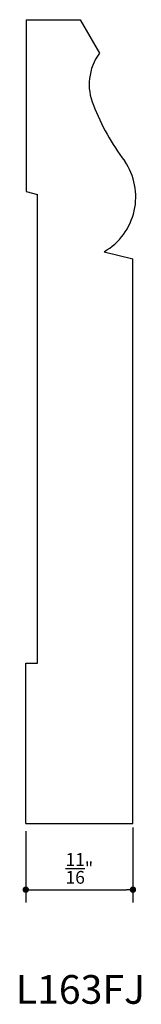
# Model space of a CAD drawing. Extents: x 6.37 to 7.16, y 13.41 to 19.84.
import ezdxf

# ---------------------------------------------------------------- set-up
doc = ezdxf.new("R2010")
doc.units = 0
doc.header["$LTSCALE"] = 0.4165
doc.header["$MEASUREMENT"] = 0
doc.layers.get('0').update_dxf_attribs({"linetype": 'CONTINUOUS'})
doc.layers.get('DEFPOINTS').update_dxf_attribs({"linetype": 'CONTINUOUS'})
doc.layers.add('A2', color=2, linetype='CONTINUOUS')
doc.layers.add('AD', color=4, linetype='CONTINUOUS')
doc.styles.add('G', font='GEOCAD')
doc.dimstyles.get("Standard").update_dxf_attribs({"dimtxt": 0.18, "dimasz": 0.18, "dimexe": 0.18, "dimexo": 0.0625, "dimgap": 0.09, "dimtad": 0, "dimtih": 1, "dimtoh": 1, "dimdec": 4, "dimzin": 0, "dimdsep": 46, "dimlunit": 4, "dimtxsty": 'G', "dimcen": 0.09, "dimadec": 0, "dimazin": 0, "dimtfac": 1, "dimtdec": 4, "dimtofl": 0, "dimtmove": 2, "dimatfit": 3, "dimfxl": 0, "dimtolj": 1, "dimtzin": 3, "dimarcsym": 0})

# ---------------------------------------------------------------- blocks, each defined once
blk = doc.blocks.new('DOT')
at = {"color": 0, "linetype": 'ByBlock'}
blk.add_line((-0.5, 0), (-1, 0), dxfattribs=at)
at = {"color": 0, "linetype": 'ByBlock', "const_width": 0.5}
blk.add_lwpolyline([(-0.25, 0, 1), (0.25, 0, 1)], format="xyb", close=True, dxfattribs=at)
blk = doc.blocks.new('*D1')
at = {"layer": 'AD', "color": 0, "lineweight": -2}
for p, q in [((6.4091, 14.5379), (6.4091, 14.0721)), ((7.1076, 14.5605), (7.1076, 14.0721)), ((6.4507, 14.1554), (7.0659, 14.1554))]:
    blk.add_line(p, q, dxfattribs=at)
at = {"layer": 'DEFPOINTS', "color": 0}
for p in [(6.4091, 14.7045), (7.1076, 14.7271), (7.1076, 14.1554)]:
    blk.add_point(p, dxfattribs=at)
at = {"layer": 'AD', "color": 0, "lineweight": -2, "xscale": 0.04165, "yscale": 0.04165, "zscale": 0.04165, "rotation": 180}
blk.add_blockref('DOT', (6.4091, 14.1554), dxfattribs=at)
at = {"layer": 'AD', "color": 0, "lineweight": -2, "xscale": 0.04165, "yscale": 0.04165, "zscale": 0.04165}
blk.add_blockref('DOT', (7.1076, 14.1554), dxfattribs=at)
at = {"layer": 'AD', "color": 0, "insert": (6.7583, 14.2943), "char_height": 0.0833, "attachment_point": 5, "style": 'G'}
blk.add_mtext('\\A1;{\\H1.000000x;\\S11/16;}"', dxfattribs=at)

msp = doc.modelspace()

# ---------------------------------------------------------------- linework, layer by layer
at = {"layer": 'A2'}
for p, q in [((6.41102, 19.83819), (6.76384, 19.83819)), ((6.41102, 19.83819), (6.41102, 18.71503)), ((6.76384, 19.83819), (6.88884, 19.61944)), ((6.41102, 18.71503), (6.48449, 18.69672)), ((6.48449, 15.63422), (6.48449, 18.69672)), ((6.92009, 18.32256), (7.10759, 18.27569)), ((7.10759, 14.58819), (7.10759, 18.27569)), ((6.40984, 14.58819), (6.40984, 15.63422)), ((6.40984, 15.63422), (6.48449, 15.63422)), ((6.40984, 14.58819), (7.10759, 14.58819))]:
    msp.add_line(p, q, dxfattribs=at)
for centre, radius, start, end in [((7.16942, 19.41528), 0.347, 143.959506, 202.915324), ((8.26376, 19.8303), 1.51721, 201.259954, 217.126591), ((6.71232, 18.68075), 0.41408, 300.115298, 34.376482)]:
    msp.add_arc(centre, radius, start, end, dxfattribs=at)

# ---------------------------------------------------------------- texts
at = {"layer": 'A2', "style": 'G'}
msp.add_text('L163FJ', height=0.1875, dxfattribs=at).set_placement((6.34383, 13.40997))

# ---------------------------------------------------------------- dimensions: what is measured, and where the dimension line sits
at = {"layer": 'AD'}
dim = msp.add_linear_dim(base=(7.10759, 14.15544), p1=(6.40906, 14.70447), p2=(7.10759, 14.7271), dimstyle='Standard', override={"dimtxt": 0.0833, "dimasz": 0.04165, "dimexe": 0.0833, "dimexo": 0.1666, "dimgap": 0.04165, "dimtad": 1, "dimtih": 0, "dimtoh": 0, "dimzin": 3, "dimtxsty": 'G', "dimblk": 'DOT', "dimtzin": 3}, dxfattribs=at)
dim.commit()
dim.dimension.update_dxf_attribs({"geometry": '*D1', "text_midpoint": (6.75832, 14.29427)})

doc.saveas('drawing.dxf')
